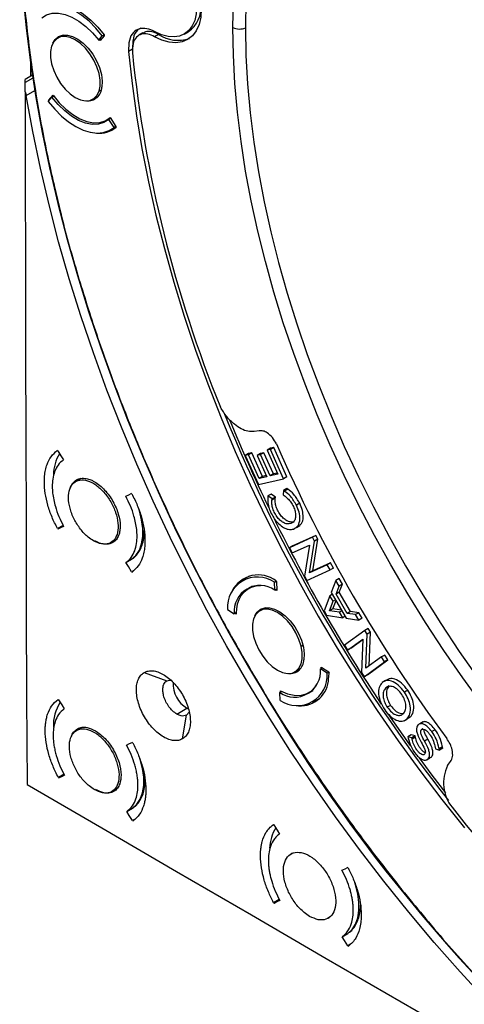
# Model space of a CAD drawing. Units: millimetres. Extents: x 69 to 1126, y 56 to 792.
# Drawn here: x 816 to 863, y 145 to 250 of the extents above; entities that cross this region are included whole.
import ezdxf

# ---------------------------------------------------------------- set-up
doc = ezdxf.new("R2010")
doc.units = ezdxf.units.MM

msp = doc.modelspace()

# ---------------------------------------------------------------- linework, layer by layer
at = {"color": 7, "linetype": 'Continuous', "lineweight": 25}
for p, q in [((828.807, 248.384), (828.383, 248.139)), ((833.203, 248.258), (833.628, 248.503)), ((820.322, 248.163), (819.745, 247.829)), ((824.103, 247.614), (824.488, 248.077)), ((824.103, 247.614), (824.494, 247.839)), ((824.268, 247.566), (824.193, 247.666)), ((824.704, 248.092), (824.268, 247.566)), ((824.488, 248.077), (824.68, 248.188)), ((824.694, 248.17), (824.704, 248.092)), ((830.48, 248.233), (830.055, 247.988)), ((827.712, 246.671), (827.287, 246.426)), ((816.846, 245.396), (816.846, 243.766)), ((817.053, 243.885), (816.287, 243.443)), ((817.109, 243.579), (816.289, 243.106)), ((816.409, 241.73), (817.316, 242.254)), ((824.141, 242.18), (824.388, 242.322)), ((818.751, 241.086), (819.136, 241.55)), ((818.818, 241.235), (819.254, 241.76)), ((818.926, 241.297), (818.818, 241.235)), ((818.825, 241.176), (818.818, 241.235)), ((819.136, 241.55), (819.328, 241.661)), ((823.494, 241.334), (824.072, 241.667)), ((824.961, 239.121), (825.341, 239.34)), ((825.378, 239.285), (825.184, 239.173)), ((825.734, 238.342), (825.184, 239.173)), ((825.316, 239.378), (825.94, 238.436)), ((825.369, 238.086), (825.942, 238.417)), ((825.928, 238.454), (825.734, 238.342)), ((825.94, 238.436), (825.95, 238.358)), ((841.165, 206.064), (840.633, 205.979)), ((819.763, 203.924), (819.7, 203.961)), ((840.037, 203.622), (839.683, 203.418)), ((840.034, 203.501), (839.683, 203.418)), ((839.683, 203.418), (841.078, 200.326)), ((840.388, 203.705), (840.034, 203.501)), ((841.17, 200.982), (840.034, 203.501)), ((840.388, 203.705), (840.037, 203.622)), ((841.524, 201.187), (840.388, 203.705)), ((841.308, 203.641), (840.954, 203.437)), ((841.305, 203.52), (840.954, 203.437)), ((840.954, 203.437), (841.976, 201.173)), ((841.659, 203.724), (841.305, 203.52)), ((842.326, 201.256), (841.305, 203.52)), ((841.659, 203.724), (841.308, 203.641)), ((842.68, 201.46), (841.659, 203.724)), ((842.358, 204.201), (842.005, 203.997)), ((842.356, 204.08), (842.005, 203.997)), ((842.005, 203.997), (843.153, 201.451)), ((842.709, 204.284), (842.356, 204.08)), ((843.763, 200.96), (842.356, 204.08)), ((842.709, 204.284), (842.358, 204.201)), ((844.117, 201.164), (842.709, 204.284)), ((841.524, 201.187), (841.17, 200.982)), ((841.976, 201.173), (841.17, 200.982)), ((841.926, 201.282), (841.524, 201.187)), ((842.68, 201.46), (842.326, 201.256)), ((843.153, 201.451), (842.326, 201.256)), ((843.104, 201.56), (842.68, 201.46)), ((844.117, 201.164), (843.763, 200.96)), ((822.218, 200.98), (821.664, 200.66)), ((841.078, 200.326), (843.763, 200.96)), ((827.632, 199.34), (827.569, 199.376)), ((842.083, 199.12), (842.075, 198.993)), ((842.436, 199.324), (842.083, 199.12)), ((842.536, 198.803), (842.083, 199.12)), ((842.889, 199.007), (842.436, 199.324)), ((843.756, 199.713), (843.715, 199.238)), ((843.715, 199.238), (843.82, 199.162)), ((844.109, 199.917), (843.756, 199.713)), ((843.868, 199.632), (843.756, 199.713)), ((844.221, 199.836), (843.868, 199.632)), ((844.221, 199.836), (844.109, 199.917)), ((842.879, 198.888), (842.526, 198.684)), ((842.526, 198.684), (842.536, 198.803)), ((842.889, 199.007), (842.536, 198.803)), ((842.879, 198.888), (842.889, 199.007)), ((845.476, 198.337), (845.123, 198.133)), ((820.325, 195.993), (819.724, 195.646)), ((819.787, 195.609), (820.352, 195.936)), ((844.883, 196.379), (844.53, 196.175)), ((844.536, 196.177), (844.53, 196.175)), ((845.123, 195.768), (845.476, 195.973)), ((819.724, 195.646), (819.787, 195.609)), ((847.193, 194.927), (844.742, 193.815)), ((844.821, 195.599), (844.828, 195.601)), ((847.193, 194.927), (846.839, 194.723)), ((847.415, 194.51), (847.193, 194.927)), ((825.408, 194.162), (825.982, 194.493)), ((846.839, 194.723), (844.389, 193.611)), ((844.682, 193.063), (846.52, 193.897)), ((846.52, 193.897), (845.997, 190.603)), ((846.525, 190.938), (847.062, 194.306)), ((847.062, 194.306), (846.839, 194.723)), ((846.879, 191.142), (847.415, 194.51)), ((847.415, 194.51), (847.062, 194.306)), ((844.742, 193.815), (844.389, 193.611)), ((844.389, 193.611), (844.682, 193.063)), ((826.998, 192.025), (827.61, 192.379)), ((848.406, 191.791), (846.525, 190.938)), ((848.76, 191.995), (846.879, 191.142)), ((848.76, 191.995), (848.406, 191.791)), ((848.699, 191.243), (848.406, 191.791)), ((849.053, 191.447), (848.76, 191.995)), ((827.826, 191.196), (827.593, 191.061)), ((827.593, 191.061), (827.656, 191.025)), ((846.249, 190.131), (848.699, 191.243)), ((846.879, 191.142), (846.525, 190.938)), ((849.053, 191.447), (848.699, 191.243)), ((840.104, 190.582), (839.348, 190.146)), ((842.797, 189.939), (842.988, 190.049)), ((842.834, 189.102), (842.797, 189.939)), ((842.966, 190.088), (843.011, 190.01)), ((843.011, 190.01), (843.053, 189.061)), ((845.997, 190.603), (846.249, 190.131)), ((849.311, 190.126), (848.829, 188.866)), ((849.665, 190.33), (849.311, 190.126)), ((849.661, 189.52), (849.311, 190.126)), ((850.015, 189.724), (849.661, 189.52)), ((850.015, 189.724), (849.665, 190.33)), ((849.687, 188.891), (850.015, 189.724)), ((840.466, 189.521), (840.04, 189.275)), ((842.834, 189.102), (843.046, 189.224)), ((843.053, 189.061), (842.9, 189.139)), ((848.95, 188.657), (848.692, 188.507)), ((848.829, 188.866), (850.422, 186.111)), ((849.334, 188.687), (849.661, 189.52)), ((849.687, 188.891), (849.334, 188.687)), ((850.527, 186.622), (849.334, 188.687)), ((850.881, 186.826), (849.687, 188.891)), ((848.692, 188.507), (848.069, 186.881)), ((848.638, 186.909), (849.034, 187.915)), ((849.034, 187.915), (848.692, 188.507)), ((848.992, 187.113), (849.336, 187.989)), ((849.293, 188.065), (849.034, 187.915)), ((837.803, 187.041), (838.509, 186.592)), ((838.726, 186.717), (838.509, 186.592)), ((838.717, 186.545), (838.58, 186.633)), ((841.801, 187.232), (841.223, 186.898)), ((848.069, 186.881), (848.324, 186.439)), ((848.992, 187.113), (848.638, 186.909)), ((849.709, 186.748), (848.638, 186.909)), ((849.924, 186.973), (848.992, 187.113)), ((849.968, 186.897), (849.709, 186.748)), ((850.043, 186.17), (849.709, 186.748)), ((850.881, 186.826), (850.527, 186.622)), ((851.412, 186.492), (850.527, 186.622)), ((851.766, 186.696), (850.881, 186.826)), ((851.766, 186.696), (851.412, 186.492)), ((851.753, 185.903), (851.412, 186.492)), ((852.106, 186.107), (851.766, 186.696)), ((848.324, 186.439), (850.043, 186.17)), ((850.301, 186.32), (850.043, 186.17)), ((850.422, 186.111), (851.753, 185.903)), ((852.106, 186.107), (851.753, 185.903)), ((852.412, 184.812), (850.23, 183.237)), ((852.766, 185.016), (852.412, 184.812)), ((852.662, 184.41), (852.412, 184.812)), ((852.495, 180.782), (852.662, 184.41)), ((853.016, 184.615), (852.662, 184.41)), ((853.016, 184.615), (852.766, 185.016)), ((852.851, 181.039), (853.016, 184.615)), ((850.559, 182.709), (852.196, 183.891)), ((850.912, 182.913), (852.194, 183.838)), ((852.196, 183.891), (852.034, 180.343)), ((845.62, 183.141), (845.817, 183.255)), ((850.23, 183.237), (850.559, 182.709)), ((850.912, 182.913), (850.559, 182.709)), ((852.317, 179.888), (854.5, 181.463)), ((854.171, 181.991), (852.495, 180.782)), ((852.671, 180.093), (854.853, 181.667)), ((854.524, 182.195), (854.171, 181.991)), ((854.5, 181.463), (854.171, 181.991)), ((854.853, 181.667), (854.5, 181.463)), ((854.853, 181.667), (854.524, 182.195)), ((828.94, 180.334), (831.342, 179.439)), ((844.973, 180.403), (845.55, 180.736)), ((847.899, 180.832), (847.687, 180.71)), ((848.394, 180.26), (847.687, 180.71)), ((847.753, 180.748), (847.762, 180.92)), ((847.762, 180.92), (848.562, 180.41)), ((848.585, 180.371), (848.394, 180.26)), ((848.562, 180.41), (848.607, 180.332)), ((852.034, 180.343), (852.317, 179.888)), ((852.671, 180.093), (852.317, 179.888)), ((854.236, 179.265), (854.226, 179.251)), ((854.602, 179.48), (854.249, 179.276)), ((854.904, 179.642), (854.551, 179.438)), ((843.362, 178.2), (843.579, 178.325)), ((843.4, 177.362), (843.362, 178.2)), ((843.433, 178.241), (843.426, 178.403)), ((846.439, 178.19), (846.866, 178.436)), ((854.982, 178.901), (854.629, 178.697)), ((854.634, 178.701), (854.629, 178.697)), ((856.961, 178.447), (856.607, 178.243)), ((819.85, 177.437), (819.787, 177.473)), ((846.848, 177.155), (847.604, 177.592)), ((832.405, 175.913), (833.48, 176.534)), ((833.725, 176.116), (833.446, 175.804)), ((833.646, 176.449), (833.48, 176.534)), ((855.141, 176.84), (854.787, 176.636)), ((833.025, 173.279), (833.446, 175.804)), ((856.471, 175.938), (856.476, 175.943)), ((856.564, 175.204), (856.839, 175.363)), ((857.213, 175.576), (856.86, 175.371)), ((856.86, 175.371), (856.865, 175.376)), ((857.219, 175.58), (856.865, 175.376)), ((857.213, 175.576), (857.219, 175.58)), ((858.589, 175.077), (858.236, 174.873)), ((822.302, 174.491), (821.753, 174.174)), ((858.048, 174.753), (858.043, 174.747)), ((858.581, 174.342), (858.424, 174.251)), ((858.424, 174.251), (858.429, 174.256)), ((858.579, 174.343), (858.429, 174.256)), ((859.875, 174.248), (859.521, 174.044)), ((827.719, 172.852), (827.655, 172.889)), ((857.315, 173.699), (856.961, 173.495)), ((856.961, 173.495), (856.993, 173.354)), ((857.398, 173.386), (856.961, 173.495)), ((857.752, 173.59), (857.315, 173.699)), ((857.752, 173.59), (857.398, 173.386)), ((857.426, 173.244), (857.398, 173.386)), ((857.78, 173.448), (857.426, 173.244)), ((857.78, 173.448), (857.752, 173.59)), ((859.109, 173.226), (858.755, 173.022)), ((859.87, 172.359), (859.894, 172.219)), ((859.894, 172.219), (860.33, 172.09)), ((860.658, 172.431), (860.305, 172.227)), ((860.33, 172.09), (860.305, 172.227)), ((860.684, 172.294), (860.33, 172.09)), ((860.684, 172.294), (860.658, 172.431)), ((858.745, 171.637), (858.74, 171.632)), ((858.958, 171.03), (859.311, 171.234)), ((859.474, 171.339), (859.12, 171.135)), ((859.12, 171.135), (859.125, 171.141)), ((859.479, 171.345), (859.125, 171.141)), ((859.474, 171.339), (859.479, 171.345)), ((861.191, 170.429), (861.517, 170.849)), ((820.421, 169.511), (819.821, 169.164)), ((819.821, 169.164), (819.884, 169.128)), ((819.884, 169.128), (820.448, 169.453)), ((825.503, 167.679), (826.046, 167.992)), ((827.094, 165.543), (827.702, 165.894)), ((827.914, 164.709), (827.689, 164.58)), ((827.689, 164.58), (827.753, 164.543)), ((842.736, 164.115), (842.672, 164.152)), ((844.682, 161.109), (844.541, 161.027)), ((850.616, 159.537), (850.552, 159.574)), ((843.307, 156.189), (842.706, 155.843)), ((842.769, 155.806), (843.335, 156.132)), ((842.706, 155.843), (842.769, 155.806)), ((848.497, 154.189), (848.638, 154.27)), ((849.99, 152.228), (850.591, 152.575)), ((851.339, 151.956), (851.338, 151.957)), ((850.884, 151.437), (850.586, 151.265)), ((850.586, 151.265), (850.65, 151.228))]:
    msp.add_line(p, q, dxfattribs=at)
at = {"color": 7, "linetype": 'Continuous', "lineweight": 25, "flags": 128}
for points in [[(855.6, 285.868), (854.974, 285.453), (853.303, 284.217), (851.716, 282.85), (850.217, 281.355), (848.809, 279.734), (847.494, 277.991), (846.275, 276.128), (845.154, 274.15), (844.133, 272.06), (843.214, 269.862), (842.399, 267.561), (841.69, 265.16), (841.087, 262.665), (840.593, 260.079), (840.207, 257.409), (839.931, 254.658), (839.765, 251.833), (839.71, 248.938)], [(816.058, 252.524), (816.409, 248.904), (816.868, 245.24), (817.434, 241.535), (818.107, 237.795), (818.885, 234.024), (819.768, 230.228), (820.754, 226.412), (821.842, 222.581), (823.031, 218.739), (824.318, 214.893), (825.703, 211.047), (827.184, 207.206), (828.757, 203.376), (830.423, 199.562), (832.177, 195.768), (834.018, 191.999), (835.944, 188.262), (837.951, 184.56), (840.037, 180.899), (842.003, 177.606)], [(817.572, 250.969), (818.11, 251.325), (818.728, 251.537), (819.411, 251.601), (820.145, 251.515), (820.914, 251.28), (821.701, 250.903), (822.489, 250.391), (823.262, 249.755), (824.002, 249.01), (824.694, 248.17)], [(838.37, 248.977), (838.424, 251.867)], [(824.488, 248.077), (823.808, 248.896), (823.083, 249.623), (822.326, 250.243), (821.554, 250.743), (820.783, 251.112), (820.031, 251.342), (819.312, 251.428), (818.642, 251.368), (818.035, 251.164), (817.505, 250.821)], [(818.055, 249.99), (818.57, 250.313), (819.165, 250.486), (819.824, 250.504), (820.53, 250.367), (821.265, 250.078), (822.009, 249.645), (822.742, 249.08), (823.447, 248.397), (824.103, 247.614)], [(835.011, 250.916), (834.951, 250.052), (834.77, 249.279), (834.473, 248.616), (834.067, 248.079), (833.563, 247.682), (832.973, 247.433), (832.31, 247.338), (831.591, 247.401), (830.833, 247.62), (830.055, 247.988)], [(834.531, 251.193), (834.477, 250.417), (834.316, 249.723), (834.051, 249.126), (833.69, 248.641), (833.24, 248.28), (832.713, 248.051), (832.121, 247.959), (831.478, 248.008), (830.8, 248.195), (830.102, 248.517)], [(864.899, 176.899), (862.815, 179.758), (860.793, 182.683), (858.839, 185.668), (856.956, 188.707), (855.148, 191.795), (853.417, 194.926), (851.768, 198.094), (850.202, 201.293), (848.724, 204.518), (847.335, 207.763), (846.038, 211.02), (844.837, 214.286), (843.732, 217.552), (842.726, 220.814), (841.821, 224.066), (841.018, 227.3), (840.319, 230.512), (839.726, 233.695), (839.239, 236.844), (838.859, 239.952), (838.587, 243.014), (838.424, 246.024), (838.37, 248.977)], [(839.71, 248.938), (839.765, 245.98), (839.931, 242.963), (840.207, 239.894), (840.593, 236.778), (841.087, 233.622), (841.69, 230.431), (842.399, 227.211), (843.214, 223.969), (844.133, 220.71), (845.154, 217.442), (846.275, 214.169), (847.494, 210.899), (848.809, 207.637), (850.217, 204.39), (851.716, 201.164), (853.303, 197.966), (854.974, 194.8), (856.727, 191.673), (858.558, 188.592), (860.464, 185.562), (862.441, 182.588), (864.485, 179.677)], [(824.141, 242.18), (824.257, 242.739), (824.257, 243.379), (824.141, 244.072), (823.916, 244.787), (823.59, 245.493), (823.178, 246.159), (822.698, 246.756), (822.171, 247.258), (821.619, 247.644), (821.068, 247.895), (820.541, 248.002), (820.061, 247.959), (819.649, 247.768), (819.323, 247.438), (819.098, 246.984)], [(819.242, 247.311), (819.476, 247.691), (819.833, 247.996), (820.275, 248.155), (820.782, 248.162), (821.332, 248.015), (821.9, 247.722), (822.462, 247.296), (822.994, 246.754), (823.471, 246.121), (823.874, 245.424), (824.185, 244.694), (824.39, 243.963), (824.479, 243.262), (824.45, 242.623)], [(819.098, 246.984), (818.982, 246.424), (818.982, 245.784), (819.098, 245.091), (819.323, 244.376), (819.649, 243.67), (820.061, 243.004), (820.541, 242.407), (821.068, 241.905), (821.619, 241.52), (822.171, 241.268), (822.698, 241.162), (823.178, 241.205), (823.59, 241.395), (823.916, 241.725), (824.141, 242.18)], [(827.287, 246.426), (827.65, 243.021), (828.122, 239.571), (828.703, 236.082), (829.392, 232.561), (830.188, 229.011), (831.09, 225.44), (832.095, 221.852), (833.203, 218.254), (834.412, 214.65), (835.72, 211.047), (837.125, 207.451), (838.625, 203.866), (840.216, 200.299), (841.898, 196.755), (843.666, 193.24), (845.519, 189.759), (847.454, 186.318), (849.466, 182.923), (851.554, 179.578), (853.714, 176.288), (855.943, 173.06), (858.236, 169.898), (860.591, 166.807), (863.003, 163.793)], [(816.29, 242.109), (816.3, 232.891), (816.315, 223.676), (816.333, 214.464), (816.356, 205.253), (816.382, 196.045), (816.413, 186.84), (816.447, 177.636), (816.486, 168.435)], [(865.322, 145.427), (862.519, 148.47), (859.763, 151.604), (857.058, 154.826), (854.408, 158.131), (851.818, 161.514), (849.29, 164.971), (846.827, 168.496), (844.434, 172.086), (842.114, 175.734), (839.869, 179.437), (837.703, 183.189), (835.619, 186.984), (833.619, 190.818), (831.707, 194.685), (829.885, 198.58), (828.156, 202.498), (826.521, 206.433), (824.984, 210.38), (823.546, 214.334), (822.209, 218.288), (820.975, 222.238), (819.847, 226.178), (818.824, 230.103), (817.91, 234.006), (817.104, 237.884), (816.409, 241.73)], [(818.751, 241.086), (819.43, 240.267), (820.156, 239.54), (820.913, 238.92), (821.685, 238.42), (822.455, 238.051), (823.208, 237.822), (823.927, 237.736), (824.597, 237.795), (825.204, 237.999), (825.734, 238.342)], [(825.184, 239.173), (824.669, 238.85), (824.074, 238.677), (823.415, 238.659), (822.709, 238.796), (821.974, 239.085), (821.23, 239.518), (820.496, 240.083), (819.792, 240.766), (819.136, 241.55)], [(819.254, 241.76), (819.909, 240.964), (820.616, 240.269), (821.353, 239.694), (822.102, 239.255), (822.842, 238.965), (823.551, 238.83), (824.212, 238.855), (824.806, 239.04), (825.316, 239.378)], [(819.763, 203.924), (820.096, 203.384), (820.358, 202.96)], [(826.977, 199.103), (827.309, 199.256), (827.569, 199.376)], [(827.61, 192.379), (828.071, 192.795), (828.428, 193.349), (828.671, 194.026), (828.795, 194.807), (828.795, 195.672), (828.671, 196.596), (828.428, 197.555), (828.369, 197.737)], [(820.378, 195.882), (820.047, 195.729), (819.787, 195.609)], [(827.593, 191.061), (827.259, 191.601), (826.998, 192.025)], [(845.62, 183.141), (845.395, 183.856), (845.069, 184.562), (844.657, 185.228), (844.177, 185.825), (843.649, 186.328), (843.098, 186.713), (842.547, 186.964), (842.02, 187.071), (841.54, 187.028), (841.128, 186.837), (840.802, 186.507), (840.576, 186.053), (840.461, 185.493), (840.461, 184.853), (840.576, 184.16)], [(840.721, 186.38), (840.955, 186.76), (841.312, 187.065), (841.754, 187.224), (842.261, 187.231), (842.81, 187.084), (843.379, 186.792), (843.941, 186.365), (844.472, 185.823), (844.95, 185.19), (845.353, 184.494), (845.664, 183.764), (845.868, 183.032), (845.958, 182.331), (845.929, 181.692)], [(840.576, 184.16), (840.802, 183.445), (841.128, 182.739), (841.54, 182.073), (842.02, 181.476), (842.547, 180.974), (843.098, 180.589), (843.649, 180.337), (844.177, 180.231), (844.657, 180.274), (845.069, 180.464), (845.395, 180.794), (845.62, 181.249), (845.735, 181.808), (845.735, 182.448), (845.62, 183.141)], [(843.426, 178.403), (844.169, 178.081), (844.886, 177.914), (845.559, 177.906), (846.168, 178.058), (846.697, 178.364), (847.131, 178.818), (847.325, 179.126)], [(819.85, 177.437), (820.183, 176.897), (820.445, 176.473)], [(854.849, 175.941), (857.108, 172.708), (857.245, 172.517)], [(827.065, 172.616), (827.396, 172.769), (827.655, 172.889)], [(827.702, 165.894), (828.163, 166.31), (828.52, 166.864), (828.763, 167.541), (828.887, 168.323), (828.887, 169.188), (828.763, 170.112), (828.52, 171.07), (828.48, 171.196)], [(858.163, 171.253), (859.532, 169.411), (860.974, 167.53)], [(820.474, 169.4), (820.144, 169.247), (819.884, 169.128)], [(816.486, 168.435), (824.435, 163.802), (832.387, 159.171), (840.344, 154.543), (848.305, 149.916), (856.269, 145.292), (864.238, 140.671), (872.211, 136.051), (880.187, 131.434)], [(827.689, 164.58), (827.356, 165.119), (827.094, 165.543)], [(842.736, 164.115), (843.069, 163.576), (843.332, 163.152)], [(849.961, 159.301), (850.292, 159.453), (850.552, 159.574)], [(850.591, 152.575), (851.052, 152.99), (851.409, 153.544), (851.652, 154.222), (851.776, 155.003), (851.776, 155.868), (851.652, 156.792), (851.409, 157.75), (851.331, 157.989)], [(843.361, 156.079), (843.03, 155.926), (842.769, 155.806)], [(850.586, 151.265), (850.252, 151.804), (849.99, 152.228)]]:
    msp.add_lwpolyline(points, dxfattribs=at)
at = {"color": 7, "linetype": 'Continuous', "lineweight": 25}
for centre, radius, start, end in [((831.821, 251.088), 3.154, 304.94317, 6.36901), ((839.08, 250.361), 1.556, 242.82542, 293.87696), ((832.544, 251.285), 3.684, 235.92761, 289.08822), ((964.083, 260.095), 137.088, 185.78748, 202.0773), ((822.939, 242.664), 1.512, 264.52175, 358.45027), ((824.176, 240.514), 2.792, 264.03779, 309.45729), ((995.172, 271.605), 170.085, 202.0219, 218.0808), ((991.239, 269.784), 165.496, 202.20959, 205.73523), ((988.09, 267.515), 158.105, 203.42695, 216.5678), ((823.695, 201.3), 4.402, 148.33955, 178.99888), ((995.932, 272.042), 170.704, 206.18322, 213.84006), ((841.081, 187.582), 3.135, 53.06053, 152.37156), ((840.994, 187.293), 3.202, 55.74366, 184.50956), ((841.266, 186.823), 2.767, 55.46432, 184.78891), ((841.305, 187.036), 2.538, 90.2576, 178.00992), ((843.894, 186.377), 5.18, 171.70478, 178.14195), ((844.417, 181.733), 1.512, 264.52175, 358.45027), ((844.93, 180.479), 2.767, 235.46432, 4.78891), ((845.202, 180.009), 3.202, 235.74366, 4.50956), ((842.51, 180.586), 6.102, 351.68839, 357.61527), ((835.113, 179.181), 3.11, 177.92137, 238.33997), ((845.584, 179.762), 2.965, 265.74399, 358.87941), ((854.275, 179.23), 0.0525, 106.33969, 138.55983), ((823.757, 174.715), 4.476, 146.84609, 182.44055), ((993.029, 267.799), 175.907, 210.87987, 231.93008), ((864.984, 168.593), 4.214, 154.16634, 218.14974), ((969.55, 250.313), 136.924, 218.01251, 234.21977), ((846.652, 161.509), 4.374, 148.44969, 178.1524)]:
    msp.add_arc(centre, radius, start, end, dxfattribs=at)
for points, knots in [([(816.712, 276.08), (816.495, 274.417), (816.058, 271.066), (815.744, 265.752), (815.691, 260.169), (815.941, 254.311), (816.501, 248.198), (817.392, 241.864), (818.552, 235.565), (819.562, 231.353), (820.042, 229.353)], [0, 0, 0, 0, 0.119264, 0.2403144, 0.3635867, 0.4900849, 0.6180695, 0.7482187, 0.8804371, 1, 1, 1, 1]), ([(830.102, 248.517), (829.804, 248.648), (829.209, 248.912), (828.405, 248.87), (827.738, 248.467), (827.284, 247.657), (827.286, 246.837), (827.287, 246.426)], [0, 0, 0, 0, 0.1867146, 0.3733298, 0.5601128, 0.7797973, 1, 1, 1, 1]), ([(830.055, 247.988), (829.806, 248.102), (829.308, 248.331), (828.635, 248.3), (828.073, 247.972), (827.694, 247.295), (827.694, 246.613), (827.693, 246.271)], [0, 0, 0, 0, 0.1867816, 0.3733723, 0.5602172, 0.7799597, 1, 1, 1, 1]), ([(828.571, 248.885), (828.453, 248.826), (828.079, 248.637), (827.715, 247.89), (827.713, 247.078), (827.712, 246.671)], [0, 0, 0, 0, 0.1864127, 0.5927272, 1, 1, 1, 1]), ([(830.48, 248.233), (830.232, 248.344), (829.737, 248.567), (829.159, 248.577), (828.909, 248.405), (828.828, 248.349)], [0, 0, 0, 0, 0.4023069, 0.8042029, 1, 1, 1, 1]), ([(816.289, 243.106), (816.289, 243.187), (816.289, 243.351), (816.289, 243.446), (816.289, 243.44), (816.289, 243.439)], [0, 0, 0, 0, 0.4498432, 0.9012276, 1, 1, 1, 1]), ([(816.29, 242.109), (816.29, 242.205), (816.289, 242.406), (816.289, 242.766), (816.289, 242.971), (816.289, 243.106)], [0, 0, 0, 0, 0.2405464, 0.5007407, 1, 1, 1, 1]), ([(820.042, 229.353), (820.051, 229.312), (820.537, 227.206), (821.753, 222.975), (823.712, 216.672), (825.981, 210.325), (828.51, 203.972), (831.383, 197.457), (834.607, 190.823), (838.192, 184.118), (842.015, 177.578), (846.05, 171.239), (850.265, 165.141), (854.629, 159.312), (859.258, 153.604), (864.123, 148.046), (867.57, 144.517), (869.278, 142.769)], [0, 0, 0, 0, 0.0013369, 0.0681244, 0.1352335, 0.202727, 0.2705088, 0.3383784, 0.4124111, 0.4862964, 0.5599301, 0.6329007, 0.7054315, 0.7771529, 0.847807, 0.9246213, 1, 1, 1, 1]), ([(840.633, 205.979), (840.418, 205.97), (839.987, 205.951), (839.254, 206.231), (838.479, 206.749), (837.692, 207.531), (837.261, 208.223), (837.046, 208.569)], [0, 0, 0, 0, 0.1866005, 0.3734073, 0.5603571, 0.7802077, 1, 1, 1, 1]), ([(843.018, 204.656), (842.878, 204.889), (842.599, 205.357), (842.067, 205.827), (841.569, 206.07), (841.3, 206.066), (841.165, 206.064)], [0, 0, 0, 0, 0.2795672, 0.55906, 0.7795366, 1, 1, 1, 1]), ([(819.724, 195.646), (819.521, 196.052), (819.111, 196.87), (818.676, 198.144), (818.395, 199.411), (818.312, 200.445), (818.347, 201.255), (818.439, 201.882), (818.642, 202.602), (819.02, 203.372), (819.467, 203.759), (819.7, 203.961)], [0, 0, 0, 0, 0.1220323, 0.24601, 0.371933, 0.4998012, 0.5703175, 0.6459925, 0.7268251, 0.8576299, 1, 1, 1, 1]), ([(820.358, 202.96), (820.156, 202.791), (819.77, 202.466), (819.408, 201.742), (819.211, 200.959), (819.158, 200.183), (819.199, 199.442), (819.309, 198.731), (819.515, 197.89), (819.848, 196.925), (820.202, 196.228), (820.378, 195.882)], [0, 0, 0, 0, 0.1426996, 0.2735591, 0.3925683, 0.4997179, 0.5852865, 0.6699926, 0.7538362, 0.8778862, 1, 1, 1, 1]), ([(823.545, 194.354), (823.841, 194.215), (824.435, 193.936), (825.223, 194.003), (825.822, 194.429), (826.162, 195.198), (826.207, 196.215), (825.95, 197.367), (825.421, 198.524), (824.68, 199.555), (823.81, 200.344), (822.909, 200.803), (822.078, 200.88), (821.412, 200.565), (820.985, 199.895), (820.846, 198.944), (821.01, 197.821), (821.459, 196.651), (822.142, 195.571), (822.878, 194.79), (823.359, 194.475), (823.545, 194.354)], [0, 0, 0, 0, 0.0536897, 0.1073793, 0.1610693, 0.2147592, 0.2684484, 0.3221369, 0.3758246, 0.4295121, 0.4831998, 0.5368883, 0.5905775, 0.6442674, 0.6979574, 0.7516469, 0.8053356, 0.8590235, 0.912711, 0.9663986, 1, 1, 1, 1]), ([(821.106, 199.962), (821.113, 199.993), (821.166, 200.207), (821.371, 200.523), (821.692, 200.818), (822.042, 200.963), (822.428, 201.025), (822.871, 200.977), (823.318, 200.822), (823.569, 200.685), (823.668, 200.631)], [0, 0, 0, 0, 0.0278798, 0.1924765, 0.3733721, 0.4919036, 0.5989736, 0.7784236, 0.912136, 1, 1, 1, 1]), ([(823.668, 200.631), (823.853, 200.511), (824.22, 200.272), (824.746, 199.767), (825.222, 199.186), (825.765, 198.338), (826.251, 197.191), (826.415, 196.12), (826.363, 195.39), (826.235, 194.898), (825.99, 194.456), (825.662, 194.167), (825.313, 194.022), (824.927, 193.96), (824.483, 194.008), (824.036, 194.163), (823.786, 194.3), (823.686, 194.354)], [0, 0, 0, 0, 0.0651036, 0.1294742, 0.193112, 0.2560167, 0.3790464, 0.4991845, 0.5519509, 0.6112484, 0.6770707, 0.749411, 0.796812, 0.8396294, 0.9113918, 0.9648634, 1, 1, 1, 1]), ([(826.998, 192.025), (827.199, 192.195), (827.586, 192.52), (827.948, 193.243), (828.144, 194.026), (828.198, 194.802), (828.156, 195.544), (828.047, 196.255), (827.84, 197.095), (827.507, 198.06), (827.153, 198.757), (826.977, 199.103)], [0, 0, 0, 0, 0.1426995, 0.2735589, 0.3925682, 0.4997179, 0.5852865, 0.6699926, 0.7538362, 0.8778861, 1, 1, 1, 1]), ([(827.632, 199.34), (827.835, 198.934), (828.245, 198.116), (828.68, 196.842), (828.961, 195.574), (829.044, 194.541), (829.009, 193.731), (828.917, 193.104), (828.714, 192.384), (828.336, 191.614), (827.889, 191.227), (827.656, 191.025)], [0, 0, 0, 0, 0.1220323, 0.24601, 0.3719331, 0.4998012, 0.5703176, 0.6459927, 0.7268253, 0.8576301, 1, 1, 1, 1]), ([(843.82, 199.162), (843.945, 199.066), (844.197, 198.874), (844.545, 198.473), (844.817, 197.998), (845.001, 197.498), (845.06, 197.019), (844.993, 196.618), (844.818, 196.316), (844.63, 196.224), (844.536, 196.177)], [0, 0, 0, 0, 0.1246335, 0.2495135, 0.3745457, 0.4995607, 0.624484, 0.7496954, 0.8748648, 1, 1, 1, 1]), ([(845.123, 198.133), (844.926, 198.474), (844.572, 199.085), (844.083, 199.465), (843.868, 199.632)], [0, 0, 0, 0, 0.5582504, 1, 1, 1, 1]), ([(845.476, 198.337), (845.279, 198.678), (844.926, 199.289), (844.437, 199.669), (844.221, 199.836)], [0, 0, 0, 0, 0.5582504, 1, 1, 1, 1]), ([(842.075, 198.993), (842.07, 198.801), (842.06, 198.416), (842.223, 197.757), (842.512, 197.105), (842.904, 196.5), (843.382, 196.006), (843.892, 195.673), (844.397, 195.515), (844.68, 195.571), (844.821, 195.599)], [0, 0, 0, 0, 0.1246284, 0.2496869, 0.3746766, 0.4991575, 0.6240224, 0.7490977, 0.8742527, 1, 1, 1, 1]), ([(844.53, 196.175), (844.425, 196.153), (844.217, 196.109), (843.845, 196.213), (843.464, 196.453), (843.106, 196.824), (842.817, 197.281), (842.609, 197.771), (842.504, 198.259), (842.519, 198.542), (842.526, 198.684)], [0, 0, 0, 0, 0.1247327, 0.249456, 0.3743208, 0.4992991, 0.6244946, 0.7497793, 0.874622, 1, 1, 1, 1]), ([(844.883, 196.379), (844.779, 196.357), (844.571, 196.313), (844.199, 196.417), (843.817, 196.657), (843.46, 197.028), (843.17, 197.485), (842.963, 197.975), (842.858, 198.463), (842.872, 198.746), (842.879, 198.888)], [0, 0, 0, 0, 0.1247327, 0.249456, 0.3743208, 0.4992991, 0.6244946, 0.7497793, 0.874622, 1, 1, 1, 1]), ([(844.828, 195.601), (845.004, 195.701), (845.355, 195.9), (845.528, 196.596), (845.442, 197.383), (845.229, 197.883), (845.123, 198.133)], [0, 0, 0, 0, 0.2796307, 0.5584032, 0.7786919, 1, 1, 1, 1]), ([(845.448, 196.017), (845.521, 196.064), (845.762, 196.221), (845.877, 196.806), (845.796, 197.586), (845.583, 198.086), (845.476, 198.337)], [0, 0, 0, 0, 0.1443657, 0.4754838, 0.7371365, 1, 1, 1, 1]), ([(827.665, 192.432), (827.71, 192.459), (827.922, 192.584), (828.225, 192.925), (828.559, 193.44), (828.793, 194.056), (828.933, 194.723), (828.949, 195.206), (828.957, 195.435)], [0, 0, 0, 0, 0.0507954, 0.2394652, 0.4293196, 0.6231763, 0.8215274, 1, 1, 1, 1]), ([(833.025, 173.279), (832.885, 173.215), (832.607, 173.087), (832.104, 173.075), (831.565, 173.196), (831.002, 173.459), (830.438, 173.849), (829.895, 174.353), (829.393, 174.952), (828.954, 175.621), (828.591, 176.336), (828.321, 177.069), (828.152, 177.792), (828.093, 178.478), (828.144, 179.099), (828.306, 179.63), (828.565, 180.063), (828.815, 180.244), (828.94, 180.334)], [0, 0, 0, 0, 0.062616, 0.1248886, 0.1875212, 0.2498657, 0.3123787, 0.3749269, 0.4372415, 0.4998817, 0.5621629, 0.624759, 0.6871973, 0.7496124, 0.8122187, 0.8744948, 0.9372631, 1, 1, 1, 1]), ([(828.94, 180.334), (829.079, 180.398), (829.358, 180.525), (829.86, 180.537), (830.4, 180.415), (830.964, 180.152), (831.527, 179.762), (832.07, 179.257), (832.571, 178.659), (833.011, 177.989), (833.373, 177.273), (833.643, 176.54), (833.811, 175.817), (833.87, 175.133), (833.819, 174.511), (833.657, 173.981), (833.398, 173.549), (833.149, 173.369), (833.025, 173.279)], [0, 0, 0, 0, 0.06234, 0.1249509, 0.1874779, 0.249889, 0.3125549, 0.3748675, 0.4375356, 0.4999404, 0.5624743, 0.6250804, 0.6874239, 0.7501076, 0.8124379, 0.8750629, 0.9375672, 1, 1, 1, 1]), ([(832.405, 175.913), (832.257, 176.015), (831.962, 176.218), (831.562, 176.684), (831.241, 177.21), (831.034, 177.729), (830.923, 178.225), (830.909, 178.698), (831.022, 179.165), (831.231, 179.344), (831.342, 179.439)], [0, 0, 0, 0, 0.1285602, 0.2547559, 0.3785872, 0.5000545, 0.5970395, 0.7127311, 0.847073, 1, 1, 1, 1]), ([(831.342, 179.439), (831.43, 179.481), (831.556, 179.542), (831.713, 179.528), (831.76, 179.523)], [0, 0, 0, 0, 0.701612, 1, 1, 1, 1]), ([(854.226, 179.251), (854.109, 179.102), (853.876, 178.804), (853.825, 178.052), (854.036, 177.194), (854.483, 176.36), (855.077, 175.656), (855.748, 175.223), (856.392, 175.098), (856.704, 175.28), (856.86, 175.371)], [0, 0, 0, 0, 0.1249986, 0.2497454, 0.3746379, 0.4997442, 0.6245579, 0.7494424, 0.8747189, 1, 1, 1, 1]), ([(856.607, 178.243), (856.397, 178.515), (855.976, 179.058), (855.266, 179.448), (854.671, 179.52), (854.397, 179.361), (854.26, 179.281)], [0, 0, 0, 0, 0.2794806, 0.5585389, 0.7788442, 1, 1, 1, 1]), ([(856.961, 178.447), (856.75, 178.72), (856.328, 179.265), (855.624, 179.641), (855.142, 179.73), (854.96, 179.638), (854.917, 179.617)], [0, 0, 0, 0, 0.3306558, 0.660812, 0.921457, 1, 1, 1, 1]), ([(854.629, 178.697), (854.534, 178.575), (854.344, 178.334), (854.329, 177.75), (854.484, 177.151), (854.686, 176.808), (854.787, 176.636)], [0, 0, 0, 0, 0.2804254, 0.5594332, 0.7792482, 1, 1, 1, 1]), ([(856.476, 175.943), (856.562, 176.049), (856.734, 176.259), (856.786, 176.792), (856.654, 177.405), (856.341, 178.014), (855.912, 178.522), (855.428, 178.835), (854.966, 178.91), (854.745, 178.771), (854.634, 178.701)], [0, 0, 0, 0, 0.1253493, 0.2502349, 0.3749147, 0.4996647, 0.6244485, 0.7490941, 0.8742424, 1, 1, 1, 1]), ([(854.982, 178.901), (854.887, 178.779), (854.697, 178.538), (854.683, 177.954), (854.838, 177.355), (855.04, 177.012), (855.141, 176.84)], [0, 0, 0, 0, 0.2804254, 0.5594332, 0.7792482, 1, 1, 1, 1]), ([(856.865, 175.376), (856.997, 175.544), (857.259, 175.879), (857.266, 176.699), (857.032, 177.53), (856.749, 178.005), (856.607, 178.243)], [0, 0, 0, 0, 0.2795944, 0.5583647, 0.7786709, 1, 1, 1, 1]), ([(857.219, 175.58), (857.35, 175.748), (857.613, 176.083), (857.62, 176.903), (857.385, 177.734), (857.103, 178.209), (856.961, 178.447)], [0, 0, 0, 0, 0.2795944, 0.5583647, 0.7786709, 1, 1, 1, 1]), ([(819.821, 169.164), (819.621, 169.562), (819.215, 170.369), (818.778, 171.634), (818.49, 172.91), (818.41, 173.878), (818.427, 174.559), (818.469, 174.999), (818.547, 175.452), (818.721, 176.08), (819.075, 176.848), (819.54, 177.257), (819.787, 177.473)], [0, 0, 0, 0, 0.1196916, 0.2428901, 0.3695948, 0.499805, 0.5467188, 0.5981083, 0.6539729, 0.714312, 0.8482483, 1, 1, 1, 1]), ([(820.445, 176.473), (820.231, 176.29), (819.829, 175.947), (819.473, 175.19), (819.296, 174.419), (819.254, 173.722), (819.281, 173.118), (819.346, 172.583), (819.451, 172.04), (819.639, 171.321), (819.951, 170.426), (820.301, 169.739), (820.474, 169.4)], [0, 0, 0, 0, 0.1523763, 0.2864611, 0.4022293, 0.4996593, 0.5653181, 0.6300955, 0.6939915, 0.7570061, 0.8802605, 1, 1, 1, 1]), ([(854.787, 176.636), (854.94, 176.44), (855.245, 176.05), (855.76, 175.778), (856.183, 175.749), (856.375, 175.875), (856.471, 175.938)], [0, 0, 0, 0, 0.2793, 0.5577091, 0.7781132, 1, 1, 1, 1]), ([(855.141, 176.84), (855.293, 176.646), (855.597, 176.258), (856.101, 175.977), (856.362, 175.987), (856.469, 175.992)], [0, 0, 0, 0, 0.3728929, 0.7445965, 1, 1, 1, 1]), ([(833.446, 175.804), (833.356, 175.766), (833.188, 175.695), (832.834, 175.709), (832.568, 175.836), (832.405, 175.913)], [0, 0, 0, 0, 0.3098644, 0.5801003, 1, 1, 1, 1]), ([(859.875, 174.248), (859.742, 174.417), (859.475, 174.754), (859.041, 175.046), (858.726, 175.136), (858.62, 175.072), (858.599, 175.059)], [0, 0, 0, 0, 0.3348096, 0.6702444, 0.9337238, 1, 1, 1, 1]), ([(823.64, 167.871), (823.937, 167.732), (824.53, 167.454), (825.318, 167.52), (825.915, 167.946), (826.255, 168.714), (826.298, 169.73), (826.04, 170.881), (825.51, 172.037), (824.768, 173.068), (823.897, 173.858), (822.996, 174.317), (822.166, 174.393), (821.501, 174.079), (821.076, 173.409), (820.938, 172.46), (821.103, 171.337), (821.553, 170.167), (822.237, 169.088), (822.974, 168.308), (823.455, 167.993), (823.64, 167.871)], [0, 0, 0, 0, 0.0536895, 0.107379, 0.1610692, 0.2147596, 0.2684496, 0.3221386, 0.3758265, 0.4295136, 0.4832007, 0.5368884, 0.5905773, 0.6442672, 0.6979577, 0.7516479, 0.8053372, 0.8590254, 0.9127127, 0.9663997, 1, 1, 1, 1]), ([(821.193, 173.472), (821.195, 173.486), (821.226, 173.701), (821.448, 174.008), (821.818, 174.378), (822.322, 174.533), (822.964, 174.52), (823.456, 174.286), (823.756, 174.144)], [0, 0, 0, 0, 0.0112323, 0.1803445, 0.3749283, 0.567851, 0.7365128, 1, 1, 1, 1]), ([(823.756, 174.144), (824.11, 173.891), (824.819, 173.385), (825.724, 172.136), (826.332, 170.748), (826.537, 169.463), (826.402, 168.568), (826.105, 167.995), (825.716, 167.641), (825.217, 167.482), (824.573, 167.496), (824.082, 167.729), (823.782, 167.872)], [0, 0, 0, 0, 0.1245123, 0.2491782, 0.3739982, 0.498973, 0.6035336, 0.6713426, 0.7493648, 0.8267212, 0.8943496, 1, 1, 1, 1]), ([(858.043, 174.747), (857.992, 174.677), (857.89, 174.537), (857.875, 174.188), (858.018, 173.625), (858.243, 173.203), (858.401, 172.908)], [0, 0, 0, 0, 0.1864252, 0.3729641, 0.5601233, 1, 1, 1, 1]), ([(859.521, 174.044), (859.388, 174.212), (859.123, 174.547), (858.683, 174.852), (858.292, 174.931), (858.13, 174.812), (858.048, 174.753)], [0, 0, 0, 0, 0.2793872, 0.5592961, 0.7791608, 1, 1, 1, 1]), ([(858.755, 173.022), (858.637, 173.238), (858.459, 173.562), (858.323, 173.975), (858.352, 174.164), (858.4, 174.222), (858.424, 174.251)], [0, 0, 0, 0, 0.5010479, 0.750143, 0.8746337, 1, 1, 1, 1]), ([(858.429, 174.256), (858.457, 174.279), (858.513, 174.324), (858.669, 174.332), (858.895, 174.216), (859.144, 173.97), (859.429, 173.579), (859.732, 173.024), (859.824, 172.581), (859.87, 172.359)], [0, 0, 0, 0, 0.0629688, 0.1256148, 0.2506377, 0.3757764, 0.501043, 0.7497318, 1, 1, 1, 1]), ([(859.109, 173.226), (858.994, 173.439), (858.821, 173.759), (858.676, 174.157), (858.698, 174.267), (858.703, 174.288)], [0, 0, 0, 0, 0.6185878, 0.9261175, 1, 1, 1, 1]), ([(860.305, 172.227), (860.22, 172.58), (860.068, 173.21), (859.689, 173.789), (859.521, 174.044)], [0, 0, 0, 0, 0.5590505, 1, 1, 1, 1]), ([(860.658, 172.431), (860.573, 172.784), (860.422, 173.414), (860.042, 173.993), (859.875, 174.248)], [0, 0, 0, 0, 0.5590505, 1, 1, 1, 1]), ([(856.993, 173.354), (857.08, 173.051), (857.255, 172.443), (857.733, 171.728), (858.173, 171.278), (858.529, 171.05), (858.88, 170.968), (859.04, 171.079), (859.12, 171.135)], [0, 0, 0, 0, 0.2487648, 0.4986834, 0.6240673, 0.7493875, 0.8746104, 1, 1, 1, 1]), ([(858.74, 171.632), (858.715, 171.612), (858.666, 171.573), (858.531, 171.564), (858.336, 171.655), (858.113, 171.854), (857.854, 172.184), (857.573, 172.659), (857.475, 173.049), (857.426, 173.244)], [0, 0, 0, 0, 0.0629932, 0.1257167, 0.2510128, 0.376281, 0.5013605, 0.7504333, 1, 1, 1, 1]), ([(858.822, 171.818), (858.778, 171.833), (858.66, 171.875), (858.466, 172.062), (858.208, 172.386), (857.927, 172.863), (857.829, 173.253), (857.78, 173.448)], [0, 0, 0, 0, 0.0886507, 0.2410739, 0.3932676, 0.6963334, 1, 1, 1, 1]), ([(858.401, 172.908), (858.523, 172.684), (858.706, 172.35), (858.847, 171.924), (858.819, 171.727), (858.77, 171.667), (858.745, 171.637)], [0, 0, 0, 0, 0.5010397, 0.7501714, 0.8746304, 1, 1, 1, 1]), ([(859.125, 171.141), (859.178, 171.212), (859.284, 171.355), (859.301, 171.712), (859.149, 172.289), (858.918, 172.72), (858.755, 173.022)], [0, 0, 0, 0, 0.1865836, 0.3730392, 0.560034, 1, 1, 1, 1]), ([(859.479, 171.345), (859.532, 171.416), (859.637, 171.559), (859.654, 171.916), (859.503, 172.493), (859.271, 172.924), (859.109, 173.226)], [0, 0, 0, 0, 0.1865836, 0.3730392, 0.560034, 1, 1, 1, 1]), ([(861.517, 170.849), (861.604, 171.015), (861.777, 171.346), (861.718, 172.057), (861.482, 172.748), (861.233, 173.129), (861.108, 173.32)], [0, 0, 0, 0, 0.2795783, 0.5588328, 0.7787077, 1, 1, 1, 1]), ([(827.094, 165.543), (827.308, 165.726), (827.71, 166.069), (828.065, 166.826), (828.243, 167.597), (828.285, 168.294), (828.258, 168.898), (828.192, 169.433), (828.088, 169.976), (827.9, 170.695), (827.588, 171.59), (827.237, 172.277), (827.065, 172.616)], [0, 0, 0, 0, 0.152376, 0.2864607, 0.402229, 0.4996593, 0.5653181, 0.6300955, 0.6939915, 0.757006, 0.8802605, 1, 1, 1, 1]), ([(827.719, 172.852), (827.919, 172.454), (828.324, 171.647), (828.761, 170.382), (829.05, 169.107), (829.129, 168.138), (829.112, 167.457), (829.071, 167.017), (828.992, 166.564), (828.819, 165.936), (828.465, 165.168), (828, 164.76), (827.753, 164.543)], [0, 0, 0, 0, 0.1196917, 0.2428902, 0.3695949, 0.499805, 0.546719, 0.5981087, 0.6539734, 0.7143125, 0.8482487, 1, 1, 1, 1]), ([(827.757, 165.947), (827.802, 165.974), (828.014, 166.1), (828.317, 166.441), (828.65, 166.956), (828.884, 167.572), (829.025, 168.238), (829.041, 168.722), (829.049, 168.95)], [0, 0, 0, 0, 0.0507954, 0.2394652, 0.4293196, 0.6231763, 0.8215274, 1, 1, 1, 1]), ([(842.706, 155.843), (842.51, 156.231), (842.11, 157.025), (841.671, 158.28), (841.376, 159.565), (841.299, 160.48), (841.306, 161.05), (841.319, 161.325), (841.35, 161.637), (841.404, 161.982), (841.541, 162.582), (841.803, 163.204), (842.223, 163.79), (842.518, 164.028), (842.672, 164.152)], [0, 0, 0, 0, 0.1168591, 0.2390986, 0.3667167, 0.4997114, 0.5254924, 0.5566693, 0.5932416, 0.6352087, 0.68257, 0.8243517, 0.9079682, 1, 1, 1, 1]), ([(843.332, 163.152), (843.197, 163.047), (842.94, 162.847), (842.575, 162.347), (842.301, 161.698), (842.169, 160.953), (842.143, 160.364), (842.161, 159.889), (842.205, 159.455), (842.276, 159.017), (842.371, 158.578), (842.547, 157.933), (842.846, 157.086), (843.192, 156.409), (843.361, 156.079)], [0, 0, 0, 0, 0.0930627, 0.1774018, 0.3196949, 0.4271693, 0.4997522, 0.5537083, 0.6067967, 0.6590174, 0.7103705, 0.7608558, 0.8831306, 1, 1, 1, 1]), ([(846.532, 154.39), (846.845, 154.244), (847.471, 153.951), (848.302, 154.022), (848.932, 154.47), (849.29, 155.28), (849.336, 156.35), (849.064, 157.562), (848.505, 158.78), (847.722, 159.865), (846.804, 160.696), (845.853, 161.178), (844.978, 161.258), (844.276, 160.927), (843.827, 160.221), (843.682, 159.221), (843.856, 158.039), (844.331, 156.807), (845.052, 155.671), (845.829, 154.849), (846.337, 154.518), (846.532, 154.39)], [0, 0, 0, 0, 0.0536889, 0.1073778, 0.1610672, 0.2147572, 0.2684471, 0.3221364, 0.375825, 0.4295127, 0.4832002, 0.5368879, 0.5905762, 0.6442655, 0.6979553, 0.7516453, 0.8053349, 0.8590237, 0.9127116, 0.9663991, 1, 1, 1, 1]), ([(849.99, 152.228), (850.124, 152.333), (850.381, 152.533), (850.746, 153.033), (851.021, 153.681), (851.153, 154.426), (851.179, 155.016), (851.161, 155.49), (851.116, 155.925), (851.045, 156.363), (850.95, 156.802), (850.775, 157.447), (850.476, 158.294), (850.13, 158.97), (849.961, 159.301)], [0, 0, 0, 0, 0.0930623, 0.177401, 0.3196938, 0.4271685, 0.4997522, 0.5537082, 0.6067966, 0.6590173, 0.7103704, 0.7608557, 0.8831305, 1, 1, 1, 1]), ([(850.616, 159.537), (850.811, 159.149), (851.212, 158.355), (851.651, 157.1), (851.946, 155.814), (852.023, 154.9), (852.016, 154.33), (852.003, 154.055), (851.972, 153.743), (851.918, 153.398), (851.781, 152.797), (851.519, 152.175), (851.099, 151.589), (850.804, 151.352), (850.65, 151.228)], [0, 0, 0, 0, 0.1168592, 0.2390987, 0.3667168, 0.4997114, 0.5254928, 0.55667, 0.5932426, 0.6352098, 0.6825712, 0.8243526, 0.9079687, 1, 1, 1, 1]), ([(850.646, 152.628), (850.691, 152.654), (850.903, 152.78), (851.206, 153.121), (851.54, 153.636), (851.774, 154.252), (851.914, 154.919), (851.93, 155.402), (851.938, 155.631)], [0, 0, 0, 0, 0.0507954, 0.2394652, 0.4293196, 0.6231763, 0.8215274, 1, 1, 1, 1])]:
    msp.add_open_spline(points, degree=3, knots=knots, dxfattribs=at)
msp.add_open_spline([(816.29, 242.109), (816.316, 242.045), (816.37, 241.918), (816.396, 241.793), (816.409, 241.73)], degree=3, dxfattribs=at)

doc.saveas('drawing.dxf')
